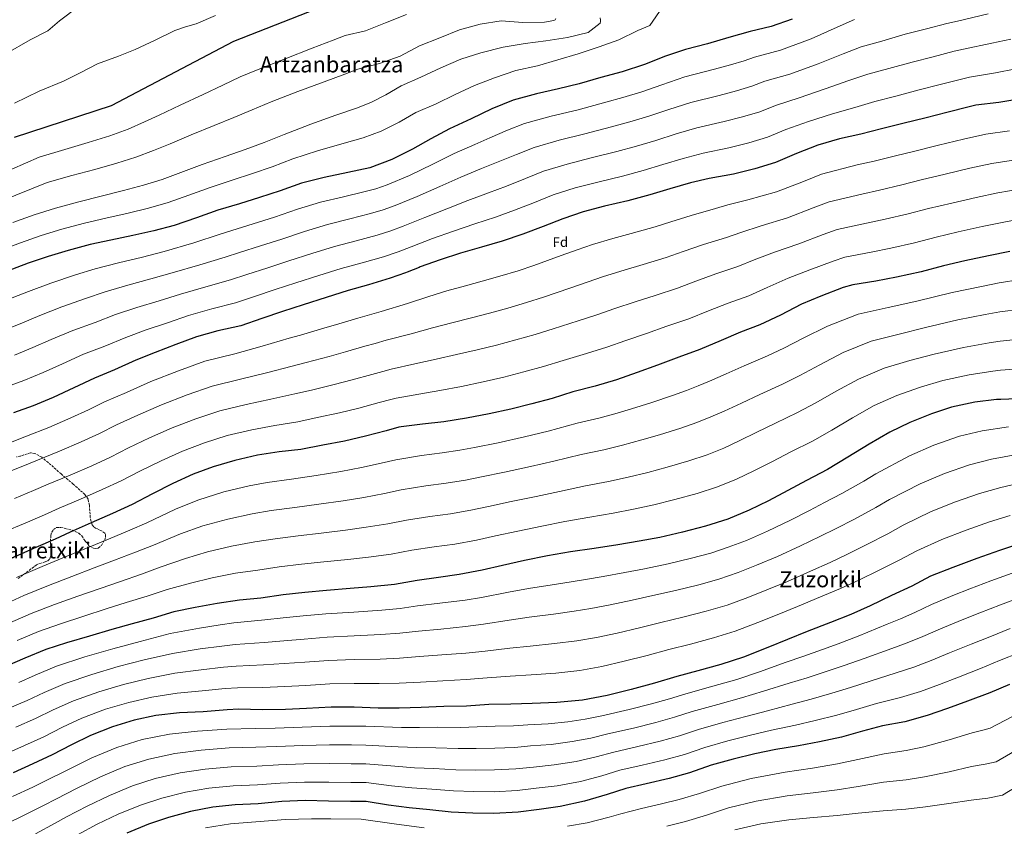
# Model space of a CAD drawing. Units: metres. Extents: x 566359 to 569786, y 4744946 to 4747293.
# Drawn here: x 568632 to 569339, y 4746155 to 4746734 of the extents above; entities that cross this region are included whole.
import ezdxf
from ezdxf.enums import TextEntityAlignment as Align

# ---------------------------------------------------------------- set-up
doc = ezdxf.new("R2010")
doc.units = ezdxf.units.M
doc.header["$MEASUREMENT"] = 0
doc.linetypes.add('DGN Style 3', pattern=[2.435891, 1.739922, -0.695969])
for name, color, linetype, lineweight in [('Curva de nivel directora', 30, 'Continuous', 30), ('Curva de nivel intermedia', 30, 'Continuous', 0), ('Etiqueta de zona arbolada', 92, 'Continuous', 0), ('Texto de rotulación de espacio menor sin especificar', 7, 'Continuous', 0), ('Texto de Área (paraje) menor', 7, 'Continuous', 0), ('Zona arbolada', 92, 'DGN Style 3', 0)]:
    doc.layers.add(name, color=color, linetype=linetype, lineweight=lineweight)
doc.styles.add('Style-Arial', font='arial.ttf')

msp = doc.modelspace()

# ---------------------------------------------------------------- linework, layer by layer
at = {"layer": 'Curva de nivel directora', "color": 30, "linetype": 'Continuous', "lineweight": 30, "flags": 128}
for points, elevation in [([(568913.29, 4746765.76), (568897.12, 4746761.98), (568785.27, 4746718), (568697.46, 4746671.75), (568627.67, 4746649.1)], 1100), ([(569186.49, 4746733.89), (569171.37, 4746728.67), (569156.41, 4746725.24), (569141.01, 4746720.82), (569125.61, 4746716.32), (569109.94, 4746712.34), (569095.44, 4746707.4), (569080.42, 4746701.47), (569064.5, 4746696.24), (569049.09, 4746692.1), (569033.61, 4746687.5), (569018.64, 4746683.98), (569002.88, 4746680.36), (568986.14, 4746675.75), (568970.86, 4746669.55), (568955.85, 4746662.54), (568940.49, 4746655.18), (568927.01, 4746648.02), (568913.8, 4746640.59), (568898.89, 4746633.23), (568883.06, 4746627.38), (568867.47, 4746623.94), (568850.36, 4746620.31), (568834.16, 4746616.24), (568818.68, 4746610.75), (568804, 4746605.89), (568789.5, 4746601.49), (568774.1, 4746596.8), (568758.72, 4746591.49), (568742.71, 4746585.91), (568727.93, 4746582.04), (568712.96, 4746578.7), (568697.1, 4746575.43), (568682.31, 4746572.19), (568666.55, 4746568.03), (568652.14, 4746563.63), (568637.73, 4746558.78), (568593.63, 4746542.16)], 1075), ([(569350.77, 4746676.86), (569335.08, 4746674.22), (569318.4, 4746672.2), (569313.59, 4746671.15), (569297.74, 4746666.9), (569282.69, 4746663.21), (569265.94, 4746659.04), (569250.63, 4746655.16), (569235.93, 4746651.56), (569220.61, 4746648.12), (569204.85, 4746643.61), (569189.57, 4746637.59), (569174.56, 4746631.03), (569159.7, 4746626.45), (569144.29, 4746622.83), (569126.9, 4746619.73), (569113.45, 4746616.5), (569098.77, 4746612.18), (569084.26, 4746607.96), (569068.59, 4746603.63), (569051.67, 4746599.81), (569036.44, 4746595.67), (569021.77, 4746590.72), (569007.72, 4746585.08), (568993.14, 4746579.69), (568978.29, 4746574.56), (568963.43, 4746570.33), (568948.38, 4746565.92), (568933.7, 4746561.33), (568919.39, 4746556.13), (568918.5, 4746555.76), (568909.88, 4746552.42), (568908.9, 4746551.96), (568897.7, 4746547.96), (568882.21, 4746543.27), (568867.61, 4746539.14), (568851.69, 4746534.17), (568835.23, 4746528.85), (568820.55, 4746524.09), (568805.61, 4746519.05), (568790.48, 4746513.92), (568774, 4746510.2), (568758.69, 4746506.06), (568743.76, 4746500.39), (568729.09, 4746494.83), (568715.14, 4746489.09), (568699.86, 4746482.26), (568685.47, 4746476.34), (568670.46, 4746469.43), (568655.81, 4746462.52), (568641.24, 4746456.5), (568627.1, 4746451.3)], 1050), ([(569342.91, 4746567.29), (569327.58, 4746564.13), (569310.65, 4746560.49), (569295.33, 4746556.97), (569279.13, 4746552.72), (569261.49, 4746548.81), (569246.6, 4746545.92), (569230.11, 4746543.27), (569223.16, 4746541.3), (569207.07, 4746535.26), (569193.12, 4746529.35), (569178.04, 4746521.63), (569163.39, 4746514.63), (569149.35, 4746509.25), (569135.49, 4746503.42), (569120.3, 4746496.96), (569105.09, 4746491.38), (569089.89, 4746485.54), (569075.13, 4746480.32), (569060.46, 4746475.2), (569044.97, 4746470.52), (569028.95, 4746466.36), (569014.09, 4746461.77), (568999.57, 4746457.9), (568984.52, 4746454.12), (568968.84, 4746450.59), (568952.62, 4746447.59), (568936.21, 4746445.04), (568920.95, 4746443.21), (568905.61, 4746441.3), (568903.92, 4746441.01), (568894.93, 4746438.47), (568879.96, 4746434.68), (568865.09, 4746431.17), (568849.31, 4746428.26), (568833.63, 4746425.09), (568818.1, 4746423.44), (568802.41, 4746420.9), (568786.1, 4746417.28), (568770.62, 4746412.59), (568756.22, 4746407.38), (568741.65, 4746400.74), (568727.1, 4746393.3), (568712.55, 4746385.68), (568698.43, 4746379.13), (568683.07, 4746372.39), (568667.88, 4746365.66), (568657.13, 4746360.77), (568643.37, 4746354.68), (568628.71, 4746348.21)], 1025), ([(569353.73, 4746461.77), (569336.49, 4746461.08), (569333.37, 4746461.04), (569317.76, 4746458.94), (569301, 4746455.49), (569286.5, 4746450.73), (569270.95, 4746444.43), (569256.57, 4746437.61), (569241.77, 4746428.92), (569226.62, 4746419.5), (569211.81, 4746410.8), (569196.82, 4746402.9), (569183.34, 4746395.56), (569169.59, 4746388.31), (569155.66, 4746381.41), (569140.28, 4746375.12), (569124.27, 4746369.98), (569107.8, 4746365.82), (569091.41, 4746361.92), (569076.61, 4746359.21), (569061.36, 4746356.58), (569044.24, 4746354.02), (569027.38, 4746351.73), (569010.8, 4746348.63), (568994.22, 4746345.45), (568978.55, 4746341.92), (568963.85, 4746338.41), (568947.27, 4746335.32), (568932.38, 4746333.23), (568917.21, 4746331.14), (568900.81, 4746328.23), (568883.94, 4746326.38), (568868.95, 4746325.19), (568851.98, 4746323.88), (568836.54, 4746322.5), (568820.93, 4746320.67), (568804.79, 4746318.39), (568789.62, 4746316.84), (568773.47, 4746314.46), (568757.78, 4746311.56), (568742.46, 4746308.49), (568727.42, 4746303.9), (568712.46, 4746299.93), (568697.95, 4746295.88), (568681.84, 4746291.19), (568665.37, 4746286.31), (568650.43, 4746281.54), (568635.32, 4746275.34), (568620.93, 4746269.15)], 1000), ([(569349.9, 4746357.39), (569335.57, 4746352.63), (569319.12, 4746346.86), (569301.97, 4746340.36), (569285.79, 4746334.06), (569272.48, 4746326.99), (569257.83, 4746320.26), (569242.48, 4746312.8), (569228.62, 4746306.71), (569214.13, 4746300.97), (569197.42, 4746294.39), (569183.2, 4746288.73), (569168.99, 4746282.82), (569151.57, 4746275.96), (569135.2, 4746270.81), (569118.82, 4746266.29), (569103.68, 4746262.06), (569087.66, 4746257.27), (569070.84, 4746252.75), (569053.65, 4746248.48), (569036, 4746245.2), (569017.53, 4746243.42), (568999.66, 4746242.72), (568984.48, 4746242.24), (568968.75, 4746241.93), (568952.68, 4746240.81), (568936.42, 4746240.58), (568920.16, 4746239.9), (568904.17, 4746239.32), (568889.16, 4746239.47), (568871.99, 4746240.12), (568855.28, 4746240.06), (568837.78, 4746239.1), (568822.5, 4746238.53), (568805.88, 4746238.12), (568788.99, 4746238.6), (568780.59, 4746238.12), (568763.45, 4746236.72), (568746.4, 4746235.94), (568729.53, 4746234.01), (568713.85, 4746230.66), (568698.36, 4746226.06), (568682.46, 4746219.76), (568668.88, 4746213.14), (568655.04, 4746205.88), (568641.1, 4746199.43), (568627.07, 4746192.98)], 975), ([(569342.63, 4746256.3), (569328.5, 4746250.47), (569312.41, 4746244.34), (569298.18, 4746239.05), (569283.51, 4746234.02), (569267.48, 4746229.59), (569251.35, 4746226.68), (569237.1, 4746222.82), (569221.97, 4746218.58), (569206.11, 4746215.14), (569191.14, 4746212.25), (569174.73, 4746209.79), (569159.76, 4746206.63), (569144.08, 4746202.83), (569128.24, 4746198.41), (569112.77, 4746192.92), (569098.08, 4746188.96), (569081.77, 4746185.15), (569066.99, 4746181.73), (569053.73, 4746177.34), (569037.36, 4746172.55), (569019.89, 4746168.91), (569004.73, 4746166.73), (568989.83, 4746164.74), (568972.24, 4746163.77), (568957.22, 4746164.01), (568941.57, 4746164.77), (568926.36, 4746166.44), (568911.41, 4746167.83), (568896.46, 4746169.77), (568880.51, 4746172.49), (568869.17, 4746172.42), (568853.52, 4746172.74), (568836.89, 4746173.04), (568819.84, 4746172.27), (568803.06, 4746170.78), (568786.44, 4746170.1), (568770.29, 4746168.35), (568754.43, 4746165.18), (568738.49, 4746160.85), (568724.08, 4746156), (568708.71, 4746149.7)], 950)]:
    msp.add_lwpolyline(points, dxfattribs=dict(at, elevation=elevation))
at = {"layer": 'Curva de nivel intermedia', "color": 30, "linetype": 'Continuous', "lineweight": 0, "flags": 128}
for points, elevation in [([(569093.43, 4746742.68), (569084.41, 4746729.55), (569075.57, 4746725.98), (569061.95, 4746719.14), (569047.81, 4746714.07), (569032.73, 4746709.21), (569018.23, 4746704.76), (569003.59, 4746700.4), (568988.12, 4746697.23), (568972.6, 4746691.87), (568958.25, 4746686.44), (568944.35, 4746679.81), (568930.73, 4746673.28), (568916.31, 4746667.06), (568904.17, 4746660.1), (568891.34, 4746653.65), (568878.35, 4746648.78), (568863.11, 4746644.48), (568845.55, 4746639.48), (568827.95, 4746633.73), (568812.96, 4746628.06), (568798.77, 4746623.15), (568784.34, 4746618.46), (568768.44, 4746613.21), (568753.06, 4746607.69), (568738.39, 4746602.4), (568724.28, 4746598.41), (568709.65, 4746594.8), (568693.65, 4746591.13), (568678.26, 4746587.57), (568661.91, 4746583.24), (568647.09, 4746578.61), (568632.19, 4746573.47), (568587.13, 4746556.8)], 1080), ([(568673.86, 4746742.99), (568660.33, 4746732.91), (568651.8, 4746725.71), (568639.27, 4746719.05), (568621.81, 4746709)], 1110), ([(568909.46, 4746737.39), (568894.31, 4746731.33), (568880.05, 4746725.63), (568865.36, 4746722.21), (568856.74, 4746718.83), (568841.76, 4746713.11), (568822.34, 4746705.63), (568802.93, 4746697.94), (568790.14, 4746692.5), (568777.53, 4746686.61), (568763.34, 4746680), (568746.9, 4746672.28), (568731.95, 4746665.2), (568721.41, 4746660.32), (568709.65, 4746655.12), (568696.43, 4746650.18), (568680.86, 4746645.51), (568664.17, 4746640.53), (568645.66, 4746634.85), (568566.94, 4746600.47)], 1095), ([(569327.37, 4746737.91), (569305.19, 4746732.67), (569297.6, 4746730.86), (569282.94, 4746727.17), (569267.75, 4746723.22), (569250.93, 4746718.33), (569236.15, 4746714.2), (569223.06, 4746709.01), (569205.21, 4746701.92), (569184.74, 4746694.64), (569166.94, 4746689.4), (569157.64, 4746685.83), (569146.55, 4746682.51), (569134.21, 4746679.25), (569113.81, 4746674.3), (569097.97, 4746669.19), (569083.57, 4746664.38), (569069.81, 4746660.23), (569056.65, 4746656.64), (569037.55, 4746651.65), (569019.11, 4746647.13), (569001.16, 4746641.95), (568988.55, 4746636.95), (568975.27, 4746631.5), (568963.45, 4746626.69), (568948.65, 4746620.7), (568933.38, 4746613.95), (568917.22, 4746606.65), (568901.28, 4746600.23), (568892.79, 4746597.08), (568883.63, 4746594.45), (568868.77, 4746590.7), (568852.79, 4746586.72), (568836.31, 4746581.69), (568819.86, 4746576.19), (568804.62, 4746571.35), (568789.49, 4746566.55), (568779.37, 4746563.21), (568761.14, 4746557.69), (568741.3, 4746551.92), (568725.87, 4746547.51), (568709.25, 4746543.05), (568693.13, 4746538.34), (568678.82, 4746533.4), (568661.89, 4746527.51), (568646.03, 4746521.23), (568633.73, 4746516.04), (568621.15, 4746511.09)], 1065), ([(569048.63, 4746734.99), (569048.88, 4746733.25), (569048.84, 4746732.31), (569048.59, 4746731.19), (569040.06, 4746724.55), (569025.19, 4746720.76), (569009.58, 4746718.53), (568994.64, 4746716.53), (568978.9, 4746713.94), (568962.96, 4746709.83), (568948.5, 4746705.38), (568934.12, 4746699.02), (568919.82, 4746692.25), (568905.61, 4746686.1), (568894.55, 4746679.6), (568883.79, 4746674.07), (568873.63, 4746670.18), (568858.74, 4746665.01), (568840.73, 4746658.65), (568821.74, 4746651.22), (568807.23, 4746645.38), (568793.53, 4746640.4), (568779.17, 4746635.43), (568762.78, 4746629.61), (568747.41, 4746623.89), (568734.07, 4746618.9), (568720.62, 4746614.79), (568706.34, 4746610.9), (568690.21, 4746606.83), (568674.2, 4746602.96), (568657.27, 4746598.44), (568642.05, 4746593.59), (568626.66, 4746588.15)], 1085), ([(568772.41, 4746736.7), (568758.5, 4746730.77), (568750.75, 4746728.49), (568743.15, 4746725.9), (568728.89, 4746719.03), (568714.62, 4746712.16), (568702.57, 4746707.38), (568687.57, 4746701.91), (568674.99, 4746695.51), (568663.03, 4746689.48), (568645.68, 4746682.29), (568628, 4746673.78)], 1105), ([(569016.84, 4746734.42), (569016.32, 4746733.61), (569015.43, 4746732.93), (569008.7, 4746731.76), (568993.11, 4746731.54), (568977.54, 4746732.75), (568962.38, 4746730.35), (568947.47, 4746726.25), (568933.47, 4746720.69), (568918.94, 4746714.86), (568904.84, 4746707.56), (568890.17, 4746702.12), (568874.58, 4746698.14), (568865.19, 4746694.5), (568850.25, 4746689.06), (568831.54, 4746682.14), (568812.34, 4746674.58), (568798.69, 4746668.94), (568785.53, 4746663.51), (568771.25, 4746657.72), (568754.84, 4746650.95), (568739.68, 4746644.54), (568727.74, 4746639.61), (568715.14, 4746634.95), (568701.38, 4746630.54), (568685.53, 4746626.17), (568669.18, 4746621.75), (568651.46, 4746616.64), (568583.67, 4746589.47)], 1090), ([(569231.33, 4746733.88), (569218.77, 4746728.16), (569200.08, 4746719.85), (569178.04, 4746711.65), (569159.4, 4746706.67), (569152, 4746704.1), (569142.17, 4746701.2), (569130.85, 4746698.06), (569109.44, 4746692.49), (569092.8, 4746686.76), (569078.5, 4746681.78), (569064.99, 4746677.66), (569052.67, 4746674.31), (569032.84, 4746668.93), (569013.33, 4746664.28), (568994.29, 4746659.03), (568982.16, 4746654.25), (568969.31, 4746648.77), (568958.51, 4746644.07), (568943.73, 4746637.49), (568928.38, 4746629.97), (568911.73, 4746621.76), (568895.54, 4746615.05), (568887.42, 4746612.12), (568878.94, 4746609.94), (568864.29, 4746606.51), (568847.85, 4746602.58), (568831.19, 4746597.53), (568814.74, 4746591.97), (568799.31, 4746587.1), (568784.12, 4746582.39), (568775.67, 4746579.64), (568756.86, 4746573.52), (568735.51, 4746567.21), (568719.91, 4746563.21), (568702.64, 4746559.12), (568685.79, 4746554.75), (568671.81, 4746550.45), (568654.04, 4746544.57), (568637.88, 4746538.5), (568626.36, 4746533.88)], 1070), ([(569343.6, 4746719.62), (569329.94, 4746716.68), (569309.59, 4746712.51), (569302.93, 4746710.95), (569287.87, 4746707.08), (569272.73, 4746703.22), (569255.93, 4746698.57), (569240.98, 4746694.52), (569227.35, 4746689.86), (569210.34, 4746683.99), (569191.45, 4746677.63), (569174.48, 4746672.13), (569163.28, 4746667.56), (569150.94, 4746663.82), (569137.57, 4746660.45), (569118.17, 4746656.11), (569103.13, 4746651.63), (569088.63, 4746646.98), (569074.63, 4746642.81), (569060.63, 4746638.97), (569042.25, 4746634.37), (569024.89, 4746629.98), (569008.03, 4746624.87), (568994.94, 4746619.66), (568981.23, 4746614.23), (568968.4, 4746609.32), (568953.58, 4746603.91), (568938.38, 4746597.94), (568922.72, 4746591.55), (568907.02, 4746585.4), (568898.16, 4746582.04), (568888.32, 4746578.95), (568873.25, 4746574.89), (568857.73, 4746570.86), (568841.44, 4746565.85), (568824.99, 4746560.41), (568809.93, 4746555.59), (568794.86, 4746550.72), (568783.08, 4746546.78), (568765.43, 4746541.86), (568747.1, 4746536.63), (568731.83, 4746531.8), (568715.87, 4746526.98), (568700.46, 4746521.92), (568685.84, 4746516.36), (568669.75, 4746510.45), (568654.17, 4746503.96), (568641.09, 4746498.2), (568627.85, 4746492.9)], 1060), ([(569347.19, 4746698.24), (569332.51, 4746695.45), (569314, 4746692.36), (569308.26, 4746691.05), (569292.81, 4746686.99), (569277.71, 4746683.21), (569260.94, 4746678.8), (569245.8, 4746674.84), (569231.64, 4746670.71), (569215.48, 4746666.06), (569198.15, 4746660.62), (569182.03, 4746654.86), (569168.92, 4746649.3), (569155.32, 4746645.13), (569140.93, 4746641.64), (569122.54, 4746637.92), (569108.29, 4746634.07), (569093.7, 4746629.58), (569079.44, 4746625.38), (569064.61, 4746621.3), (569046.96, 4746617.09), (569030.67, 4746612.82), (569014.9, 4746607.8), (569001.33, 4746602.37), (568987.19, 4746596.96), (568973.35, 4746591.94), (568958.5, 4746587.12), (568943.38, 4746581.93), (568928.21, 4746576.44), (568912.76, 4746570.58), (568903.53, 4746567), (568893.01, 4746563.45), (568877.73, 4746559.08), (568862.67, 4746555), (568846.56, 4746550.01), (568830.11, 4746544.63), (568815.24, 4746539.84), (568800.24, 4746534.88), (568786.78, 4746530.35), (568769.72, 4746526.03), (568752.89, 4746521.35), (568737.8, 4746516.1), (568722.48, 4746510.9), (568707.8, 4746505.5), (568692.85, 4746499.31), (568677.61, 4746493.4), (568662.32, 4746486.69), (568648.45, 4746480.36), (568634.54, 4746474.7), (568620.17, 4746469.36)], 1055), ([(569342.69, 4746653.95), (569325.53, 4746651.49), (569309.6, 4746647.93), (569291.58, 4746643.47), (569273.8, 4746639.12), (569260.7, 4746635.78), (569245.32, 4746632.06), (569233.22, 4746629.34), (569207.55, 4746622.62), (569194.55, 4746617.57), (569175.33, 4746610.11), (569154.77, 4746604.3), (569140.28, 4746600.67), (569131.43, 4746598.04), (569114.1, 4746593.13), (569099.28, 4746588.44), (569088.07, 4746584.82), (569071, 4746580.07), (569057.76, 4746576.54), (569043.06, 4746572.22), (569032.21, 4746568.53), (569020.63, 4746564.36), (569000.89, 4746557.24), (568989.65, 4746553.45), (568976.53, 4746549.52), (568963.86, 4746545.98), (568951.83, 4746542.65), (568938.41, 4746538.87), (568925.48, 4746534.9), (568910.16, 4746529.8), (568891.32, 4746524.22), (568881.23, 4746521.31), (568874.45, 4746519.39), (568860.89, 4746515.38), (568850.17, 4746512.22), (568833.36, 4746507.21), (568825.16, 4746504.93), (568805.83, 4746499.16), (568786.2, 4746493.81), (568764.58, 4746488.41), (568745.7, 4746481.53), (568725.93, 4746473.81), (568708.28, 4746465.99), (568692.59, 4746459.18), (568681.03, 4746453.67), (568668.35, 4746447.73), (568652.66, 4746440.94), (568636.5, 4746434.63), (568626.25, 4746430.56)], 1045), ([(569346.84, 4746633.1), (569329.87, 4746630.44), (569314.09, 4746626.98), (569296.35, 4746622.73), (569279.18, 4746618.58), (569265.31, 4746615.02), (569249.37, 4746611.25), (569236.57, 4746608.49), (569213.19, 4746602.78), (569201.71, 4746598.51), (569183.27, 4746591.4), (569164.36, 4746585.56), (569149.72, 4746580.91), (569139.42, 4746577.19), (569122.91, 4746572.16), (569108.33, 4746567.19), (569096.13, 4746562.85), (569079.52, 4746557.9), (569065.79, 4746553.79), (569051.08, 4746549.25), (569039.27, 4746545.2), (569026.72, 4746540.9), (569007.9, 4746534.52), (568995.76, 4746530.53), (568982.29, 4746526.61), (568969.02, 4746523.01), (568956.08, 4746519.64), (568941.96, 4746516.05), (568928.16, 4746512.43), (568912.86, 4746508.15), (568894.89, 4746503.49), (568886.9, 4746501.24), (568879.57, 4746499.16), (568865.66, 4746495.21), (568853.9, 4746491.95), (568837.35, 4746487.47), (568827.27, 4746484.97), (568808.89, 4746480.23), (568790.25, 4746475.58), (568769.96, 4746470.63), (568751.93, 4746464.3), (568733.5, 4746457.2), (568716.63, 4746449.67), (568701.22, 4746442.71), (568688.91, 4746436.67), (568675.87, 4746430.58), (568660.26, 4746423.8), (568644.35, 4746417.39), (568633.97, 4746413.11), (568620.05, 4746407.55)], 1040), ([(569351, 4746612.26), (569334.22, 4746609.39), (569318.59, 4746606.03), (569301.12, 4746601.98), (569284.56, 4746598.04), (569269.92, 4746594.25), (569253.41, 4746590.43), (569239.91, 4746587.63), (569218.83, 4746582.94), (569208.86, 4746579.44), (569191.2, 4746572.69), (569173.95, 4746566.83), (569159.16, 4746561.15), (569147.41, 4746556.34), (569131.72, 4746551.19), (569117.39, 4746545.93), (569104.19, 4746540.89), (569088.05, 4746535.73), (569073.83, 4746531.04), (569059.1, 4746526.27), (569046.34, 4746521.87), (569032.8, 4746517.44), (569014.92, 4746511.8), (569001.87, 4746507.61), (568988.05, 4746503.71), (568974.19, 4746500.05), (568960.34, 4746496.62), (568945.51, 4746493.23), (568930.84, 4746489.97), (568915.56, 4746486.51), (568898.47, 4746482.76), (568892.57, 4746481.16), (568884.69, 4746478.93), (568870.43, 4746475.03), (568857.63, 4746471.69), (568841.34, 4746467.74), (568829.39, 4746465.01), (568811.96, 4746461.3), (568794.3, 4746457.36), (568775.34, 4746452.84), (568758.16, 4746447.06), (568741.07, 4746440.59), (568724.97, 4746433.36), (568709.84, 4746426.24), (568696.79, 4746419.67), (568683.39, 4746413.43), (568667.86, 4746406.67), (568652.19, 4746400.14), (568641.69, 4746395.66), (568627.83, 4746389.92)], 1035), ([(569355.15, 4746591.41), (569338.56, 4746588.34), (569323.09, 4746585.08), (569305.88, 4746581.24), (569289.95, 4746577.51), (569274.52, 4746573.49), (569257.45, 4746569.62), (569243.26, 4746566.78), (569224.47, 4746563.11), (569216.01, 4746560.37), (569199.14, 4746553.98), (569183.54, 4746548.09), (569168.6, 4746541.39), (569155.4, 4746535.48), (569140.53, 4746530.22), (569126.44, 4746524.68), (569112.24, 4746518.92), (569096.57, 4746513.55), (569081.86, 4746508.29), (569067.11, 4746503.3), (569053.4, 4746498.53), (569038.89, 4746493.98), (569021.93, 4746489.08), (569007.98, 4746484.69), (568993.81, 4746480.8), (568979.36, 4746477.08), (568964.59, 4746473.6), (568949.07, 4746470.41), (568933.53, 4746467.5), (568918.26, 4746464.86), (568902.04, 4746462.03), (568898.25, 4746461.08), (568889.81, 4746458.7), (568875.2, 4746454.86), (568861.36, 4746451.43), (568845.32, 4746448), (568831.51, 4746445.05), (568815.03, 4746442.37), (568798.35, 4746439.13), (568780.72, 4746435.06), (568764.39, 4746429.82), (568748.64, 4746423.99), (568733.31, 4746417.05), (568718.47, 4746409.77), (568704.67, 4746402.67), (568690.91, 4746396.28), (568675.46, 4746389.53), (568660.04, 4746382.9), (568649.41, 4746378.22), (568635.6, 4746372.3), (568620.55, 4746365.91)], 1030), ([(569350.32, 4746547.23), (569335.32, 4746544.75), (569322.47, 4746542.16), (569301.51, 4746537.75), (569276, 4746531.61), (569255.59, 4746527.08), (569234.05, 4746522.3), (569211.93, 4746513.59), (569194.48, 4746504.98), (569180.61, 4746497.79), (569168.9, 4746492.27), (569152.06, 4746485.13), (569139.15, 4746479.34), (569127.11, 4746474.11), (569119.07, 4746470.8), (569110.62, 4746467.54), (569100.54, 4746463.87), (569085.69, 4746458.84), (569074.31, 4746455.22), (569060.77, 4746451.12), (569047.73, 4746447.59), (569032.02, 4746443.89), (569011.24, 4746438.29), (568994.38, 4746434.18), (568975.24, 4746429.86), (568958.32, 4746426.55), (568947.76, 4746424.65), (568935.04, 4746422.69), (568920.3, 4746420.85), (568901.85, 4746417.7), (568891.29, 4746415.2), (568877.12, 4746412.16), (568862.44, 4746409.34), (568844.62, 4746406.33), (568827.02, 4746403.81), (568809.51, 4746401.41), (568796.53, 4746398.99), (568778.19, 4746394.58), (568759.72, 4746388.82), (568743.6, 4746382.25), (568722.91, 4746372.53), (568710.68, 4746367.07), (568695.49, 4746360.77), (568680.79, 4746354.76), (568664.96, 4746348.16), (568647.91, 4746341.07), (568629.25, 4746333.13)], 1020), ([(569351.17, 4746525.87), (569335.61, 4746523.83), (569325.19, 4746521.88), (569305.57, 4746518.05), (569282.25, 4746512.58), (569263.32, 4746507.99), (569243.27, 4746502.83), (569223.09, 4746494.6), (569206.3, 4746485.96), (569192.11, 4746478.22), (569179.63, 4746471.9), (569163.25, 4746464.57), (569150.2, 4746458.39), (569137.73, 4746452.66), (569128.21, 4746448.45), (569118.03, 4746444.44), (569106.47, 4746440.4), (569091.21, 4746435.58), (569078.59, 4746431.9), (569064.73, 4746428.14), (569051.14, 4746424.84), (569035.07, 4746421.42), (569015.27, 4746416.65), (568998.49, 4746412.79), (568979.99, 4746408.75), (568963.38, 4746405.4), (568951.78, 4746403.09), (568938.09, 4746400.84), (568923.32, 4746398.94), (568905.69, 4746396.06), (568893.67, 4746393.46), (568878.82, 4746390.72), (568864.07, 4746388.3), (568846.46, 4746385.72), (568829.4, 4746383.48), (568812.37, 4746381.22), (568798.6, 4746378.84), (568781.05, 4746375.14), (568763.16, 4746370.23), (568747.15, 4746364.58), (568727.79, 4746356.52), (568714.86, 4746351.28), (568699.73, 4746345.56), (568685.08, 4746340.04), (568669.18, 4746333.92), (568652.27, 4746327.38), (568634.55, 4746320.23), (568619.05, 4746313.17)], 1015), ([(569352.02, 4746504.5), (569335.9, 4746502.91), (569327.92, 4746501.6), (569309.63, 4746498.35), (569288.5, 4746493.55), (569271.05, 4746488.9), (569252.5, 4746483.37), (569234.25, 4746475.6), (569218.12, 4746466.95), (569203.61, 4746458.64), (569190.36, 4746451.53), (569174.44, 4746444.02), (569161.25, 4746437.45), (569148.35, 4746431.21), (569137.36, 4746426.11), (569125.45, 4746421.33), (569112.41, 4746416.93), (569096.74, 4746412.33), (569082.86, 4746408.57), (569068.69, 4746405.17), (569054.55, 4746402.09), (569038.13, 4746398.96), (569019.31, 4746395.01), (569002.59, 4746391.4), (568984.73, 4746387.65), (568968.43, 4746384.24), (568955.8, 4746381.53), (568941.15, 4746379), (568926.34, 4746377.04), (568909.53, 4746374.42), (568896.05, 4746371.72), (568880.53, 4746369.27), (568865.69, 4746367.27), (568848.3, 4746365.1), (568831.78, 4746363.16), (568815.22, 4746361.04), (568800.66, 4746358.69), (568783.9, 4746355.71), (568766.6, 4746351.64), (568750.69, 4746346.91), (568732.68, 4746340.51), (568719.05, 4746335.48), (568703.98, 4746330.35), (568689.37, 4746325.32), (568673.4, 4746319.68), (568656.64, 4746313.69), (568639.84, 4746307.33), (568624.47, 4746300.56)], 1010), ([(569352.88, 4746483.14), (569336.2, 4746482), (569330.64, 4746481.32), (569313.69, 4746478.64), (569294.75, 4746474.52), (569278.77, 4746469.81), (569261.73, 4746463.9), (569245.41, 4746456.61), (569229.94, 4746447.93), (569215.12, 4746439.07), (569201.09, 4746431.17), (569185.63, 4746423.46), (569172.29, 4746416.51), (569158.97, 4746409.76), (569146.51, 4746403.76), (569132.87, 4746398.23), (569118.34, 4746393.45), (569102.27, 4746389.07), (569087.13, 4746385.25), (569072.65, 4746382.19), (569057.96, 4746379.34), (569041.19, 4746376.49), (569023.35, 4746373.37), (569006.7, 4746370.02), (568989.48, 4746366.55), (568973.49, 4746363.08), (568959.83, 4746359.97), (568944.21, 4746357.16), (568929.36, 4746355.14), (568913.37, 4746352.78), (568898.43, 4746349.97), (568882.24, 4746347.83), (568867.32, 4746346.23), (568850.14, 4746344.49), (568834.16, 4746342.83), (568818.08, 4746340.86), (568802.72, 4746338.54), (568786.76, 4746336.27), (568770.03, 4746333.05), (568754.24, 4746329.23), (568737.57, 4746324.5), (568723.23, 4746319.69), (568708.22, 4746315.14), (568693.66, 4746310.6), (568677.62, 4746305.43), (568661.01, 4746300), (568645.13, 4746294.44), (568629.9, 4746287.95)], 1005), ([(569341.88, 4746441.33), (569322.99, 4746438.38), (569306.83, 4746434.56), (569288.37, 4746428.07), (569270.71, 4746420.56), (569246.74, 4746407.56), (569237.89, 4746402.3), (569222.3, 4746393.45), (569209.87, 4746386.95), (569199, 4746381.39), (569185.22, 4746374.39), (569168.81, 4746366.38), (569153.62, 4746359.79), (569140.6, 4746354.92), (569128.06, 4746350.75), (569114.16, 4746347.04), (569097.38, 4746342.91), (569080.56, 4746339.53), (569066.3, 4746336.67), (569050.7, 4746333.94), (569038.13, 4746331.82), (569027.81, 4746330.18), (569014.22, 4746327.98), (568997.04, 4746325.24), (568982.89, 4746322.7), (568963.39, 4746318.85), (568951.61, 4746317.02), (568933.34, 4746314.72), (568917.51, 4746312.84), (568904.87, 4746311.05), (568891.83, 4746309.75), (568871.76, 4746308.35), (568851.6, 4746307.02), (568835.28, 4746305.64), (568820.87, 4746304.19), (568807.71, 4746302.72), (568785.47, 4746300.6), (568775.59, 4746299.3), (568760.72, 4746296.93), (568739.86, 4746292.94), (568718.14, 4746287.35), (568698.58, 4746282.1), (568678.51, 4746276.2), (568658.14, 4746269.6), (568642.66, 4746263.16), (568630.97, 4746257.88)], 995), ([(569347.93, 4746421.59), (569329.71, 4746418.14), (569314.02, 4746414.08), (569296.06, 4746407.77), (569278.52, 4746400.51), (569256.5, 4746389.19), (569246.54, 4746383.47), (569231.19, 4746375.15), (569218.02, 4746368.41), (569206.41, 4746362.72), (569192.45, 4746356.03), (569175.96, 4746348.38), (569161.02, 4746342.03), (569147.7, 4746336.89), (569133.94, 4746332.05), (569119.42, 4746327.98), (569102.74, 4746323.76), (569086.34, 4746320.16), (569071.64, 4746316.82), (569055.74, 4746313.64), (569042.01, 4746310.99), (569029.86, 4746308.93), (569015.05, 4746306.84), (568997.7, 4746304.61), (568983.29, 4746302.58), (568964.73, 4746299.62), (568951.88, 4746297.97), (568934.11, 4746296.19), (568918.17, 4746294.61), (568904.7, 4746293.12), (568891.16, 4746292.18), (568871.82, 4746291.29), (568852.52, 4746290.28), (568835.91, 4746289.01), (568821.28, 4746287.78), (568807.25, 4746286.57), (568786.35, 4746285.1), (568776.84, 4746284), (568761.4, 4746281.87), (568741.49, 4746278.69), (568720.99, 4746274.01), (568702.4, 4746269.24), (568683.47, 4746263.66), (568664.22, 4746257.14), (568649.21, 4746250.65), (568636.98, 4746244.88), (568622.95, 4746238.88)], 990), ([(569353.99, 4746401.84), (569336.44, 4746397.89), (569321.2, 4746393.6), (569303.75, 4746387.46), (569286.34, 4746380.46), (569266.26, 4746370.81), (569255.19, 4746364.65), (569240.07, 4746356.85), (569226.17, 4746349.88), (569213.81, 4746344.05), (569199.68, 4746337.68), (569183.12, 4746330.38), (569168.41, 4746324.26), (569154.79, 4746318.87), (569139.81, 4746313.36), (569124.68, 4746308.93), (569108.1, 4746304.6), (569092.12, 4746300.79), (569076.98, 4746296.97), (569060.77, 4746293.34), (569045.89, 4746290.15), (569031.91, 4746287.69), (569015.87, 4746285.7), (568998.35, 4746283.98), (568983.68, 4746282.47), (568966.07, 4746280.39), (568952.14, 4746278.92), (568934.88, 4746277.65), (568918.84, 4746276.37), (568904.52, 4746275.19), (568890.49, 4746274.61), (568871.87, 4746274.24), (568853.44, 4746273.54), (568836.53, 4746272.37), (568821.69, 4746271.36), (568806.8, 4746270.42), (568787.23, 4746269.6), (568778.09, 4746268.71), (568762.08, 4746266.82), (568743.13, 4746264.44), (568723.84, 4746260.68), (568706.22, 4746256.38), (568688.44, 4746251.13), (568670.3, 4746244.68), (568655.77, 4746238.15), (568643, 4746231.88), (568629, 4746225.73)], 985), ([(569343.17, 4746377.64), (569328.39, 4746373.11), (569311.44, 4746367.16), (569294.15, 4746360.41), (569276.03, 4746352.43), (569263.83, 4746345.82), (569248.95, 4746338.56), (569234.33, 4746331.34), (569221.22, 4746325.38), (569206.91, 4746319.32), (569190.27, 4746312.39), (569175.81, 4746306.5), (569161.89, 4746300.84), (569145.69, 4746294.66), (569129.94, 4746289.87), (569113.46, 4746285.45), (569097.9, 4746281.42), (569082.32, 4746277.12), (569065.8, 4746273.04), (569049.77, 4746269.32), (569033.95, 4746266.44), (569016.7, 4746264.56), (568999.01, 4746263.35), (568984.08, 4746262.35), (568967.41, 4746261.16), (568952.41, 4746259.86), (568935.65, 4746259.12), (568919.5, 4746258.14), (568904.35, 4746257.25), (568889.82, 4746257.04), (568871.93, 4746257.18), (568854.36, 4746256.8), (568837.15, 4746255.74), (568822.09, 4746254.95), (568806.34, 4746254.27), (568788.11, 4746254.1), (568779.34, 4746253.41), (568762.77, 4746251.77), (568744.76, 4746250.19), (568726.68, 4746247.34), (568710.03, 4746243.52), (568693.4, 4746238.6), (568676.38, 4746232.22), (568662.32, 4746225.64), (568649.02, 4746218.88), (568635.05, 4746212.58), (568621.34, 4746206.4)], 980), ([(569344.49, 4746336.32), (569329.2, 4746330.79), (569314.23, 4746325.12), (569301.92, 4746320.3), (569286.59, 4746313.71), (569274.54, 4746307.99), (569264.29, 4746303.62), (569254.84, 4746299.74), (569233.89, 4746291.03), (569219.53, 4746285.65), (569208.31, 4746281.58), (569194.25, 4746276.58), (569182.12, 4746272.32), (569162.99, 4746265.4), (569146.82, 4746260.08), (569129.48, 4746255.15), (569110.03, 4746249.73), (569098.42, 4746246.12), (569085.58, 4746242.49), (569069.46, 4746238.34), (569049.72, 4746233.91), (569037.91, 4746231.47), (569025.46, 4746229.63), (569011.36, 4746228.26), (568996.6, 4746227.39), (568986.44, 4746226.77), (568973.23, 4746226.37), (568960.24, 4746225.91), (568948.22, 4746225.57), (568931.9, 4746225.65), (568918.88, 4746225.51), (568905.99, 4746225.54), (568880.18, 4746226.35), (568870.26, 4746226.58), (568854.5, 4746226.58), (568834.5, 4746225.78), (568815.16, 4746225.11), (568800.84, 4746224.78), (568780.57, 4746224.42), (568759.41, 4746222.8), (568739.3, 4746220.79), (568719.63, 4746216.88), (568701.47, 4746211.24), (568683.49, 4746203.69), (568665.82, 4746194.83), (568649.8, 4746186.99), (568641.15, 4746182.79), (568626.57, 4746175.88)], 970), ([(569351.48, 4746319.37), (569336.16, 4746313.63), (569321.33, 4746307.91), (569308.56, 4746302.84), (569293.05, 4746296.37), (569280.45, 4746290.75), (569269.09, 4746286.22), (569258, 4746282.2), (569238.26, 4746274.94), (569223.92, 4746269.95), (569211.72, 4746265.83), (569197.21, 4746261.22), (569184.37, 4746257.31), (569165.93, 4746251.5), (569150.06, 4746246.72), (569133.13, 4746242.07), (569114.58, 4746236.9), (569102.01, 4746232.82), (569088.71, 4746229.11), (569072.54, 4746225.05), (569054.04, 4746220.86), (569041.86, 4746217.94), (569028.43, 4746215.36), (569013.5, 4746213.42), (568998.63, 4746212.23), (568987.29, 4746211.26), (568972.98, 4746210.72), (568959.49, 4746210.44), (568946.56, 4746210.37), (568930.51, 4746210.84), (568917.01, 4746211.09), (568903.61, 4746211.59), (568880.26, 4746212.89), (568869.99, 4746213.04), (568854.26, 4746213.12), (568835.1, 4746212.59), (568816.33, 4746211.9), (568801.4, 4746211.28), (568782.04, 4746210.84), (568762.13, 4746209.19), (568743.08, 4746206.89), (568724.35, 4746202.87), (568707.12, 4746197.43), (568689.8, 4746190.2), (568672.99, 4746181.89), (568657.58, 4746174.13), (568649.17, 4746169.81), (568634.76, 4746162.48), (568621.76, 4746156.09)], 965), ([(569343.11, 4746296.46), (569328.43, 4746290.71), (569315.21, 4746285.38), (569299.5, 4746279.03), (569286.36, 4746273.52), (569273.9, 4746268.82), (569261.16, 4746264.66), (569242.62, 4746258.86), (569228.32, 4746254.24), (569215.14, 4746250.08), (569200.18, 4746245.86), (569186.63, 4746242.29), (569168.86, 4746237.59), (569153.29, 4746233.36), (569136.78, 4746228.99), (569119.14, 4746224.07), (569105.59, 4746219.52), (569091.83, 4746215.72), (569075.61, 4746211.75), (569058.35, 4746207.82), (569045.82, 4746204.41), (569031.41, 4746201.09), (569015.63, 4746198.59), (569000.66, 4746197.06), (568988.14, 4746195.75), (568972.73, 4746195.07), (568958.73, 4746194.96), (568944.9, 4746195.17), (568929.13, 4746196.04), (568915.15, 4746196.67), (568901.23, 4746197.65), (568880.35, 4746199.42), (568869.71, 4746199.5), (568854.01, 4746199.66), (568835.7, 4746199.41), (568817.5, 4746198.69), (568801.95, 4746197.78), (568783.51, 4746197.26), (568764.85, 4746195.58), (568746.86, 4746192.99), (568729.06, 4746188.86), (568712.77, 4746183.62), (568696.1, 4746176.7), (568680.16, 4746168.95), (568665.37, 4746161.27), (568657.19, 4746156.84), (568642.95, 4746149.08)], 960), ([(569350.07, 4746279.29), (569335.53, 4746273.5), (569321.85, 4746267.92), (569305.95, 4746261.69), (569292.27, 4746256.28), (569278.7, 4746251.42), (569264.32, 4746247.13), (569246.99, 4746242.77), (569232.71, 4746238.53), (569218.56, 4746234.33), (569203.15, 4746230.5), (569188.88, 4746227.27), (569171.8, 4746223.69), (569156.53, 4746219.99), (569140.43, 4746215.91), (569123.69, 4746211.24), (569109.18, 4746206.22), (569094.95, 4746202.34), (569078.69, 4746198.45), (569062.67, 4746194.77), (569049.78, 4746190.88), (569034.38, 4746186.82), (569017.76, 4746183.75), (569002.7, 4746181.9), (568988.98, 4746180.24), (568972.49, 4746179.42), (568957.98, 4746179.49), (568943.23, 4746179.97), (568927.74, 4746181.24), (568913.28, 4746182.25), (568898.84, 4746183.71), (568880.43, 4746185.96), (568869.44, 4746185.96), (568853.77, 4746186.2), (568836.29, 4746186.23), (568818.67, 4746185.48), (568802.5, 4746184.28), (568784.97, 4746183.68), (568767.57, 4746181.96), (568750.65, 4746179.08), (568733.78, 4746174.85), (568718.43, 4746169.81), (568702.41, 4746163.2), (568687.33, 4746156.01), (568673.15, 4746148.41)], 955), ([(569344.76, 4746233.4), (569328.76, 4746224.94), (569323.39, 4746223.51), (569315.73, 4746221.6), (569299.27, 4746216.63), (569281.14, 4746211.62), (569268.5, 4746208.91), (569252.56, 4746206.58), (569233.72, 4746202.52), (569219.1, 4746199.43), (569201.25, 4746196.37), (569181.54, 4746193.49), (569157.17, 4746188.9), (569136.03, 4746183.5), (569119.99, 4746178.17), (569105.33, 4746173.9), (569092.79, 4746170.71), (569078.26, 4746167.32), (569063.58, 4746163.51), (569055.1, 4746161.12), (569039.22, 4746157.16), (569025.08, 4746154.56)], 945), ([(569356.48, 4746214.46), (569333.17, 4746200.98), (569325.19, 4746199.19), (569315.37, 4746197.45), (569299.2, 4746193.78), (569281.69, 4746190.04), (569268.35, 4746187.91), (569252.19, 4746186.19), (569233.88, 4746183.22), (569218.94, 4746180.87), (569201.6, 4746178.61), (569182.84, 4746176.37), (569160.59, 4746172.62), (569140.75, 4746167.74), (569124.96, 4746162.61), (569109.94, 4746158.13), (569096.6, 4746154.58)], 940), ([(569368.21, 4746195.52), (569337.57, 4746177.03), (569327, 4746174.87), (569315, 4746173.31), (569299.13, 4746170.94), (569282.24, 4746168.46), (569268.19, 4746166.9), (569251.82, 4746165.8), (569234.04, 4746163.92), (569218.78, 4746162.31), (569201.95, 4746160.85), (569184.14, 4746159.25), (569164.01, 4746156.35), (569145.46, 4746151.97)], 935), ([(568922.3, 4746153.6), (568902.22, 4746156.13), (568877.06, 4746159.75), (568855.23, 4746160), (568841.17, 4746160), (568822.69, 4746159.41), (568801.23, 4746157.81), (568783.07, 4746156.31), (568765.19, 4746153.47)], 945)]:
    msp.add_lwpolyline(points, dxfattribs=dict(at, elevation=elevation))
at = {"layer": 'Zona arbolada', "color": 92, "linetype": 'DGN Style 3', "lineweight": 0}
for points in [[(568639.5, 4746422.73, 1042.13), (568634.56, 4746421.24, 1043.05), (568631.98, 4746420.31, 1043.47), (568629.35, 4746419.72, 1043.85)], [(568630.58, 4746332.42, 1019.94), (568643.69, 4746342.24, 1021.62), (568646.07, 4746343.36, 1022.07), (568649.97, 4746344.33, 1023.13), (568651.77, 4746345.15, 1023.65), (568653.27, 4746346.59, 1024.06), (568654.39, 4746349.62, 1024.51), (568653.98, 4746354.43, 1024.99), (568653.69, 4746359.24, 1025.28), (568654.1, 4746363.56, 1025.42), (568654.67, 4746365.67, 1025.32), (568655.98, 4746367.7, 1024.97), (568657.93, 4746369, 1024.46), (568661.19, 4746369.13, 1023.66), (568664.4, 4746368.42, 1022.84), (568669.32, 4746367.13, 1021.45), (568674.09, 4746364.95, 1020.1), (568676.24, 4746363.04, 1019.63), (568678.72, 4746359.37, 1019.62), (568681.44, 4746356.02, 1020.1), (568684.67, 4746354.22, 1020.7), (568686.45, 4746353.92, 1021.03), (568688.09, 4746354.3, 1021.32), (568690.31, 4746356.2, 1021.62), (568692.71, 4746360.35, 1021.95), (568693.3, 4746362.38, 1022.18), (568693.37, 4746364.01, 1022.53), (568692.89, 4746364.96, 1022.91), (568690.89, 4746366.41, 1023.75), (568686.71, 4746368.48, 1025.21), (568684.86, 4746369.68, 1025.9), (568683.63, 4746371.1, 1026.5), (568682.36, 4746376.2, 1027.94), (568681.74, 4746385.16, 1030.05), (568680.74, 4746389.32, 1031.05), (568678.51, 4746392.71, 1031.98), (568670.14, 4746400.22, 1034.31), (568661.44, 4746407.53, 1036.55), (568652.19, 4746415.72, 1038.71), (568648.16, 4746418.92, 1040), (568647.48, 4746419.46, 1040.21), (568642.57, 4746422.32, 1041.51), (568639.5, 4746422.73, 1042.13)]]:
    msp.add_polyline3d(points, dxfattribs=at)

# ---------------------------------------------------------------- texts
at = {"layer": 'Etiqueta de zona arbolada', "color": 92, "linetype": 'Continuous', "lineweight": 0, "style": 'Style-Arial'}
msp.add_text('Fd', height=7, rotation=0.80642, dxfattribs=at).set_placement((569020.02, 4746573.97, 1047.01), align=Align.MIDDLE_CENTER)
at = {"layer": 'Texto de rotulación de espacio menor sin especificar', "color": 7, "linetype": 'Continuous', "lineweight": 0, "style": 'Style-Arial'}
msp.add_text('Larretxiki', height=11.5, dxfattribs=at).set_placement((568648.28, 4746352.66, 1026.39), align=Align.MIDDLE_CENTER)
at = {"layer": 'Texto de Área (paraje) menor', "color": 7, "linetype": 'Continuous', "lineweight": 0, "style": 'Style-Arial'}
for s, p in [('Artzanbaratza', (568855.68, 4746701.54, 1093.76)), ('Zuzorkil', (569206.98, 4746331.93, 984.57))]:
    msp.add_text(s, height=11.5, dxfattribs=at).set_placement(p, align=Align.MIDDLE_CENTER)

doc.saveas('drawing.dxf')
